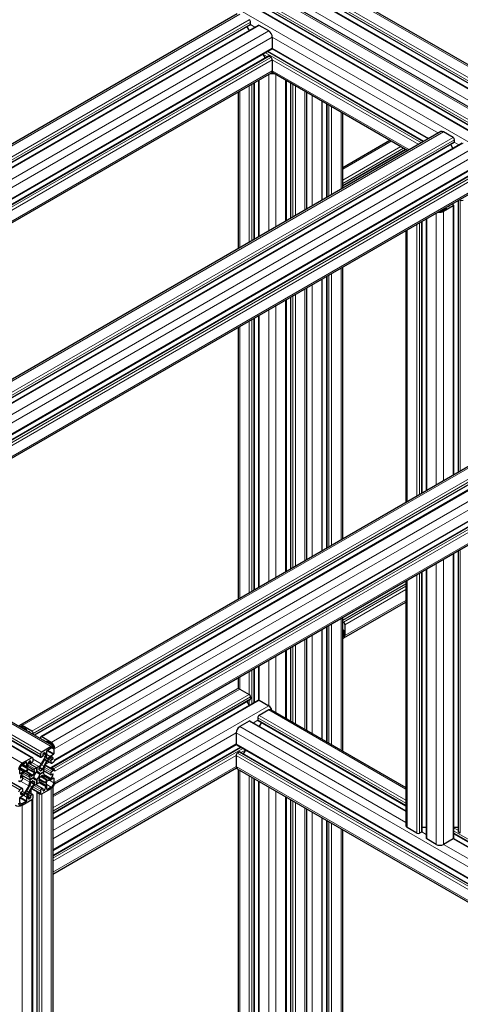
# Model space of a CAD drawing. Units: millimetres. Extents: x 0 to 11550, y 0 to 16335.
# Drawn here: x 3711 to 4055, y 12630 to 13398 of the extents above; entities that cross this region are included whole.
import ezdxf

# ---------------------------------------------------------------- set-up
doc = ezdxf.new("R2010")
doc.units = ezdxf.units.MM
doc.header["$LTSCALE"] = 55
doc.layers.add('Sichtbar (ISO)', color=7, linetype='Continuous', lineweight=25)
doc.layers.add('Tangential', color=7, linetype='Continuous', lineweight=9, true_color=0xbfbfbf)

msp = doc.modelspace()

# ---------------------------------------------------------------- linework, layer by layer
at = {"layer": 'Sichtbar (ISO)'}
for p, q in [((4359.51, 13190.63), (3935.25, 13435.58)), ((4343.06, 13181.73), (3918.8, 13426.68)), ((4349.24, 13182.22), (3924.97, 13427.16)), ((4331.23, 13174.3), (3906.97, 13419.25)), ((4314.78, 13165.4), (3890.51, 13410.35)), ((4320.95, 13165.89), (3896.69, 13410.83)), ((3880.34, 13402.92), (3314.65, 13076.32)), ((3890.62, 13394.5), (3326.25, 13068.67)), ((3896.79, 13394.02), (3331.11, 13067.42)), ((3890.82, 13394.96), (3890.82, 13396.6)), ((3904.97, 13389.66), (3897.54, 13393.94)), ((3887.95, 13392.96), (3889.7, 13389.92)), ((3907.79, 13384.76), (3907.79, 13376.18)), ((3907.48, 13375.5), (3351.14, 13054.29)), ((3900.39, 13371.4), (3902.15, 13368.36)), ((4026.06, 13303.34), (3904.28, 13373.65)), ((4029.57, 13305.37), (3907.7, 13375.73)), ((3904.82, 13369.9), (3354.65, 13052.27)), ((3906.73, 13369.04), (3905.32, 13369.86)), ((3907.79, 13367.2), (3907.79, 13358.63)), ((3906.97, 13356.8), (3367.08, 13045.09)), ((4013.64, 13296.17), (3907.54, 13357.42)), ((3893.59, 13349.08), (3893.59, 13226.86)), ((3897.1, 13351.1), (3897.1, 13228.88)), ((3918.49, 13351.1), (3918.49, 13241.23)), ((3922, 13349.08), (3922, 13243.26)), ((3881.17, 13341.9), (3881.17, 13219.68)), ((3934.42, 13341.9), (3934.42, 13250.43)), ((3946.77, 13257.56), (3946.77, 13334.77)), ((3950.28, 13259.59), (3950.28, 13332.75)), ((3962.71, 13266.76), (3962.71, 13325.57)), ((4039.44, 13311.06), (3473.75, 12984.46)), ((4048.86, 13306.58), (4041.44, 13310.86)), ((4049.72, 13302.65), (3485.35, 12976.81)), ((4055.89, 13302.16), (3490.2, 12975.56)), ((3962.71, 13283.09), (3999.5, 13304.33)), ((4049.92, 13303.11), (4049.92, 13304.74)), ((3962.71, 13268.74), (4011.92, 13297.16)), ((4048.8, 13298.07), (4047.05, 13301.11)), ((4066.58, 13283.64), (3510.24, 12962.44)), ((4063.92, 13278.05), (3513.75, 12960.41)), ((4066.06, 13264.94), (3526.18, 12953.24)), ((4052.81, 13257.29), (4052.81, 13045.26)), ((4054.52, 13257.59), (4053.92, 13257.93)), ((4040.59, 13249.3), (4043.63, 13251.06)), ((4048.86, 13253.1), (4041.44, 13248.81)), ((4043.63, 13251.46), (4043.17, 13251.73)), ((4048.27, 13254.67), (4048.86, 13254.32)), ((4049.3, 13253.71), (4049.3, 13043.23)), ((4024.41, 13240.89), (4024.41, 13028.86)), ((4027.92, 13242.92), (4027.92, 13030.88)), ((4011.98, 13233.72), (4011.98, 13021.68)), ((3962.71, 12993.23), (3962.71, 13205.27)), ((3946.77, 12984.03), (3946.77, 13196.07)), ((3950.28, 12986.06), (3950.28, 13198.09)), ((3934.42, 13188.94), (3934.42, 12976.9)), ((3918.49, 13179.74), (3918.49, 12967.7)), ((3922, 13181.76), (3922, 12969.73)), ((4276.32, 13174.3), (3710.63, 12847.7)), ((4286.6, 13165.89), (3722.23, 12840.05)), ((4292.77, 13165.4), (3727.09, 12838.8)), ((3893.59, 13165.36), (3893.59, 12953.33)), ((3897.1, 13167.39), (3897.1, 12955.36)), ((3881.17, 13158.19), (3881.17, 12946.16)), ((4300.8, 13141.29), (3735.11, 12814.69)), ((4303.46, 13146.88), (3737.99, 12820.4)), ((4302.95, 13128.18), (3737.83, 12801.91)), ((3313, 13076.32), (3737.26, 12831.37)), ((3296.54, 13067.42), (3720.81, 12822.47)), ((3302.72, 13067.91), (3726.98, 12822.96)), ((3288.52, 13043.31), (3712.78, 12798.36)), ((4049.3, 12981.74), (4049.3, 12759.73)), ((4052.81, 12983.76), (4052.81, 12764.83)), ((4024.41, 12967.36), (4024.41, 12764.83)), ((4027.92, 12969.39), (4027.92, 12759.73)), ((3962.71, 12929.76), (4011.98, 12958.21)), ((4011.98, 12960.19), (4011.98, 12769.53)), ((3963.53, 12915.89), (4011.98, 12943.86)), ((3962.71, 12827.77), (3962.71, 12931.74)), ((3962.71, 12928.48), (3963.3, 12928.13)), ((3964.36, 12926.29), (3964.36, 12917.72)), ((3946.77, 12836.97), (3946.77, 12922.54)), ((3950.28, 12834.94), (3950.28, 12924.57)), ((3963.16, 12922.33), (3962.71, 12922.6)), ((3963.51, 12918.21), (3963.51, 12921.72)), ((3934.42, 12915.41), (3934.42, 12844.1)), ((3918.49, 12906.21), (3918.49, 12853.3)), ((3922, 12908.24), (3922, 12851.27)), ((3893.59, 12891.84), (3893.59, 12865.53)), ((3897.1, 12893.86), (3897.1, 12867.45)), ((3881.17, 12884.66), (3881.17, 12876.46)), ((3736.43, 12793.19), (3880.34, 12876.28)), ((3882.34, 12876.08), (3889.76, 12871.79)), ((3736.43, 12778.85), (3890.62, 12867.86)), ((3736.43, 12774.79), (3896.79, 12867.38)), ((3887.95, 12866.32), (3889.7, 12863.28)), ((3890.82, 12869.96), (3890.82, 12868.32)), ((3897.54, 12867.3), (3904.97, 12863.02)), ((3904.97, 12859.75), (3897.54, 12855.46)), ((3906.97, 12859.95), (4011.98, 12799.32)), ((3889.76, 12850.97), (3882.34, 12846.69)), ((3890.51, 12851.05), (4011.98, 12780.92)), ((3896.48, 12853.63), (3896.48, 12851.99)), ((3896.69, 12851.53), (4011.98, 12784.97)), ((3899.36, 12849.99), (3897.6, 12846.95)), ((3720.06, 12843.22), (3712.63, 12847.5)), ((3712.63, 12846.52), (3715.67, 12844.77)), ((3716.03, 12844.15), (3716.03, 12843.63)), ((3721.12, 12840.69), (3721.12, 12841.38)), ((3879.51, 12841.79), (3879.51, 12833.21)), ((3726.77, 12838.11), (3726.77, 12837.42)), ((3735.26, 12834.44), (3727.84, 12838.72)), ((3731.87, 12834.48), (3731.87, 12835.01)), ((3732.22, 12835.21), (3735.26, 12833.46)), ((3736.43, 12750.1), (3879.61, 12832.76)), ((3726.77, 12825.05), (3726.77, 12823.42)), ((3735.26, 12831.17), (3727.84, 12826.89)), ((3728.9, 12824.23), (3728.9, 12825.46)), ((3731.02, 12825.05), (3731.02, 12824.46)), ((3731.87, 12824.87), (3731.87, 12827.82)), ((3732.22, 12828.44), (3735.26, 12830.19)), ((3736.43, 12746.05), (3883.02, 12830.68)), ((3737.24, 12829.05), (3737.24, 12825.54)), ((3879.82, 12832.53), (4238.17, 12625.63)), ((3881.98, 12826.89), (3880.57, 12826.07)), ((3882.48, 12826.93), (4234.66, 12623.61)), ((3886.91, 12828.43), (3885.15, 12825.39)), ((3720.06, 12822.39), (3712.63, 12818.11)), ((3712.63, 12817.13), (3715.67, 12818.88)), ((3716.03, 12818.68), (3716.03, 12815.73)), ((3717.31, 12818.47), (3723.95, 12814.64)), ((3717.31, 12818.47), (3723.95, 12814.64)), ((3717.71, 12819.09), (3719.1, 12818.29)), ((3719, 12819.74), (3719, 12818.52)), ((3719.35, 12818.31), (3720.41, 12818.92)), ((3721.12, 12820.15), (3721.12, 12821.78)), ((3730.6, 12823.06), (3727.46, 12817.62)), ((3727.48, 12823.01), (3728.54, 12823.62)), ((3730.25, 12816.01), (3733.4, 12821.45)), ((3730.66, 12821.06), (3731.63, 12820.5)), ((3731.24, 12822.68), (3731.4, 12823.01)), ((3732.28, 12821.57), (3731.27, 12822.16)), ((3732.44, 12819.8), (3735.11, 12818.26)), ((3732.95, 12822.11), (3732.74, 12821.81)), ((3736.89, 12824.93), (3734.33, 12823.45)), ((3734.4, 12822.51), (3734.91, 12822.8)), ((3734.91, 12819.95), (3734.91, 12818.72)), ((3736.32, 12821.17), (3735.26, 12820.56)), ((3735.61, 12818.31), (3737.03, 12819.13)), ((3879.51, 12824.23), (3879.51, 12815.66)), ((3710.65, 12810.19), (3710.65, 12813.7)), ((3713.56, 12811.46), (3711.01, 12809.98)), ((3712.99, 12810.15), (3713.5, 12810.44)), ((3714.5, 12810.54), (3717.64, 12808.73)), ((3715.15, 12811.65), (3714.94, 12811.71)), ((3716.63, 12813.7), (3715.61, 12811.95)), ((3716.19, 12811.13), (3716.93, 12810.7)), ((3716.26, 12811.63), (3717.23, 12813.31)), ((3716.5, 12814.41), (3716.66, 12814.26)), ((3716.88, 12816.29), (3716.88, 12816.88)), ((3720.43, 12813.56), (3717.29, 12815.38)), ((3717.62, 12813.62), (3718.37, 12813.19)), ((3722.18, 12812.34), (3722.18, 12811.05)), ((3723.95, 12814.64), (3722.43, 12813.76)), ((3725.46, 12815.51), (3723.95, 12814.64)), ((3723.95, 12814.64), (3723.95, 12811.09)), ((3723.95, 12811.09), (3723.95, 12814.64)), ((3723.95, 12811.09), (3726.35, 12809.7)), ((3723.95, 12811.09), (3726.35, 12809.7)), ((3723.95, 12811.09), (3723.95, 12811.09)), ((3725.71, 12813.1), (3725.71, 12814.38)), ((3725.72, 12813.07), (3726.45, 12812.64)), ((3729.43, 12811.47), (3726.35, 12809.7)), ((3726.35, 12809.7), (3729.43, 12811.47)), ((3728.32, 12812.88), (3727.21, 12812.24)), ((3729.43, 12811.47), (3729.43, 12813.22)), ((3729.43, 12812.33), (3735.01, 12809.1)), ((3729.43, 12811.47), (3729.43, 12811.47)), ((3729.43, 12809.72), (3729.43, 12811.47)), ((3730.69, 12816.76), (3737.78, 12812.67)), ((3734.91, 12810.56), (3734.91, 12809.33)), ((3735.26, 12809.13), (3736.32, 12809.74)), ((3737.03, 12813.82), (3735.61, 12814.64)), ((3737.03, 12812.6), (3735.61, 12811.78)), ((3736.43, 12731.7), (3879.76, 12814.45)), ((3880.34, 12813.83), (4222.23, 12616.43)), ((3881.17, 12813.35), (3881.17, 12419.52)), ((3710.86, 12804.02), (3712.28, 12804.84)), ((3711.49, 12808.32), (3712.88, 12807.52)), ((3712.63, 12807.49), (3711.57, 12806.88)), ((3711.83, 12808.98), (3718.47, 12805.15)), ((3711.83, 12808.98), (3718.47, 12805.15)), ((3712.99, 12806.06), (3712.99, 12807.29)), ((3721.54, 12806.92), (3718.47, 12805.15)), ((3718.47, 12805.15), (3721.54, 12806.92)), ((3718.47, 12806.9), (3718.47, 12805.15)), ((3718.47, 12805.15), (3718.47, 12803.4)), ((3720.68, 12808.47), (3719.57, 12807.83)), ((3719.58, 12803.74), (3720.68, 12804.38)), ((3720.71, 12804.4), (3721.45, 12803.98)), ((3721.54, 12806.92), (3723.95, 12805.53)), ((3721.54, 12806.92), (3721.54, 12806.92)), ((3721.54, 12806.92), (3723.95, 12805.53)), ((3722.18, 12803.52), (3722.18, 12802.24)), ((3722.43, 12801.11), (3723.95, 12801.98)), ((3723.95, 12805.53), (3723.95, 12801.98)), ((3723.95, 12801.98), (3723.95, 12805.53)), ((3723.95, 12801.98), (3725.46, 12802.86)), ((3723.95, 12801.98), (3723.95, 12801.98)), ((3725.72, 12805.63), (3729.52, 12803.43)), ((3725.72, 12804.28), (3725.72, 12805.57)), ((3727.16, 12808.12), (3730.96, 12805.92)), ((3727.21, 12808.15), (3728.32, 12808.79)), ((3727.46, 12803.06), (3730.6, 12801.24)), ((3733.4, 12806.08), (3730.25, 12807.89)), ((3731.63, 12804.99), (3730.66, 12803.31)), ((3731.4, 12802.21), (3731.24, 12802.36)), ((3731.27, 12802.92), (3732.28, 12804.67)), ((3732.74, 12804.97), (3732.95, 12804.91)), ((3734.33, 12805.16), (3736.89, 12806.64)), ((3734.91, 12806.47), (3734.4, 12806.18)), ((3737.24, 12806.43), (3737.24, 12802.92)), ((3893.59, 12806.18), (3893.59, 12426.69)), ((3897.1, 12804.15), (3897.1, 12428.72)), ((3712.28, 12798.31), (3710.86, 12797.49)), ((3711.57, 12795.45), (3712.63, 12796.06)), ((3712.99, 12796.67), (3712.99, 12797.9)), ((3717.64, 12800.61), (3714.5, 12795.17)), ((3714.94, 12794.51), (3715.15, 12794.81)), ((3715.61, 12795.05), (3716.63, 12794.46)), ((3717.23, 12795.56), (3716.26, 12796.12)), ((3717.29, 12793.55), (3720.43, 12799)), ((3718.24, 12795.2), (3720.91, 12793.66)), ((3720, 12798.24), (3727.09, 12794.15)), ((3723.21, 12801.56), (3728.79, 12798.33)), ((3724.01, 12795.45), (3724.01, 12436.4)), ((3725.71, 12794.23), (3724.3, 12795.04)), ((3726.77, 12796.47), (3726.77, 12794.84)), ((3728.54, 12798.31), (3727.48, 12797.7)), ((3727.84, 12794.23), (3735.26, 12798.51)), ((3728.9, 12796.88), (3728.9, 12798.1)), ((3731.02, 12800.33), (3731.02, 12799.74)), ((3731.87, 12797.94), (3731.87, 12800.89)), ((3735.26, 12799.49), (3732.22, 12797.74)), ((3736.43, 12799.48), (3736.43, 12429.23)), ((3710.65, 12787.57), (3710.65, 12791.08)), ((3711.01, 12791.69), (3713.56, 12793.17)), ((3712.63, 12785.45), (3720.06, 12789.73)), ((3715.67, 12788.18), (3712.63, 12786.43)), ((3713.5, 12794.11), (3712.99, 12793.82)), ((3716.03, 12791.75), (3716.03, 12788.8)), ((3716.66, 12793.94), (3716.5, 12793.61)), ((3716.88, 12791.57), (3716.88, 12792.16)), ((3719, 12792.39), (3719, 12791.16)), ((3720.41, 12793.61), (3719.35, 12793)), ((3720.5, 12790.1), (3720.5, 12438.43)), ((3721.12, 12791.57), (3721.12, 12793.2)), ((3918.49, 12791.8), (3918.49, 12441.06)), ((3922, 12789.78), (3922, 12443.09)), ((3934.42, 12782.6), (3934.42, 12450.26)), ((3946.77, 12457.39), (3946.77, 12775.47)), ((3950.28, 12459.42), (3950.28, 12773.45)), ((3962.71, 12466.59), (3962.71, 12766.27)), ((4020.58, 12763.61), (4013.15, 12767.89)), ((4024.11, 12764.42), (4022.7, 12763.61)), ((4027.92, 12767.91), (4024.41, 12767.91)), ((4052.81, 12767.91), (4049.3, 12767.91)), ((4054.52, 12763.61), (4053.1, 12764.42)), ((4035.78, 12754.83), (4028.36, 12759.12)), ((4048.86, 12759.12), (4041.44, 12754.83)), ((4049.21, 12759.42), (4258.21, 12638.76)), ((4049.3, 12763.42), (4263.06, 12640.01))]:
    msp.add_line(p, q, dxfattribs=at)
for centre, major_axis, start_param, end_param in [((3889.76, 13397.21), (-0.75, 1.3), 3.926991, 5.497787), ((3890.12, 13395.37), (0.5, -0.866), 0, 0.261864), ((3890.12, 13395.37), (0.5, -0.866), 0.261864, 0.785398), ((3897.54, 13392.72), (-0.75, 1.3), 5.497787, 6.283185), ((3904.97, 13386.39), (-2, 3.46), 3.927, 5.497787), ((3904.97, 13386.39), (2, -3.46), 0.785398, 0.785407), ((3906.73, 13376.8), (0.75, -1.3), 0, 0.785398), ((3908.85, 13376.8), (-0.75, -1.3), 5.497787, 5.497811), ((3905.32, 13369.04), (-0.5, 0.866), 5.497787, 6.283185), ((3906.73, 13367.81), (-0.75, 1.3), 3.927015, 5.497787), ((3906.73, 13367.81), (0.75, -1.3), 0.785398, 0.785422), ((3907.79, 13358.63), (-4, 0), 1.212487, 1.929116), ((3904.97, 13360.26), (2, -3.46), 0, 0.785398), ((3907.79, 13358.63), (2.8, 0), 4.525137, 4.864582), ((3910.62, 13360.26), (-2, -3.46), 5.497787, 5.497796), ((4041.44, 13307.6), (-2, 3.46), 5.497787, 6.283185), ((4048.86, 13305.35), (-0.75, 1.3), 3.926991, 5.497787), ((4049.22, 13303.52), (0.5, -0.866), 0, 0.261863), ((4049.22, 13303.52), (0.5, -0.866), 0.261863, 0.785398), ((4055.58, 13258.2), (-1.5, 0), 0.785398, 2.356194), ((4038.61, 13250.44), (-4, 0), 1.212477, 2.356194), ((4038.61, 13250.44), (2.8, 0), 4.560196, 5.497787), ((4043.28, 13251.26), (0.5, 0), 5.497787, 7.068583), ((4044.27, 13254.12), (2.5, 0), 4.967655, 5.497718), ((4045.68, 13253.3), (0.5, 0), 5.497718, 6.749502), ((4047.8, 13253.71), (1.5, 0), 5.497787, 7.068583), ((3962.59, 12925.68), (-0.25, 0.433), 3.926922, 5.178707), ((3961.18, 12926.5), (1.25, -2.17), 0.255265, 0.785329), ((3963.3, 12926.91), (0.75, -1.3), 0.785398, 2.356194), ((3961.53, 12919.35), (1.4, -2.42), 6.130992, 7.068583), ((3961.53, 12919.35), (2, -3.46), 5.924866, 7.068583), ((3963.16, 12921.93), (-0.25, 0.433), 3.926991, 5.497787), ((3882.34, 12872.81), (-2, 3.46), 5.497787, 6.283185), ((3889.76, 12870.57), (0.75, -1.3), 0.785398, 2.356194), ((3890.12, 12868.73), (0.5, -0.866), 0, 0.785398), ((3897.54, 12866.08), (-0.75, 1.3), 5.497787, 6.283185), ((3904.97, 12859.75), (2, -3.46), 1.212467, 2.356194), ((3904.97, 12856.48), (2, 3.46), 0, 0.785398), ((3712.63, 12844.24), (-2, 3.46), 5.497787, 6.641505), ((3889.76, 12849.75), (0.75, 1.3), 0, 0.785398), ((3897.54, 12854.24), (-0.75, -1.3), 3.926991, 5.497787), ((3897.19, 12852.4), (-0.5, -0.866), 5.497787, 6.021363), ((3897.19, 12852.4), (-0.5, -0.866), 6.021363, 6.283185), ((3712.63, 12844.24), (-1.4, 2.42), 5.497787, 6.435378), ((3715.67, 12844.36), (0.25, -0.433), 0.785398, 2.356194), ((3718.64, 12840.36), (-1.25, 2.17), 5.497856, 6.02792), ((3718.64, 12841.99), (0.25, -0.433), 1.104479, 2.356264), ((3720.06, 12841.99), (-0.75, 1.3), 3.926991, 5.497787), ((3882.34, 12843.42), (-2, -3.46), 3.926991, 5.497787), ((3727.84, 12837.5), (-0.75, 1.3), 5.497787, 7.068583), ((3729.25, 12835.87), (-0.25, 0.433), 5.497909, 6.749503), ((3729.25, 12834.23), (1.25, -2.17), 1.826062, 2.356316), ((3732.22, 12834.81), (-0.25, 0.433), 5.497787, 7.068583), ((3735.26, 12831.17), (-2, 3.46), 3.926991, 5.497787), ((3735.26, 12831.17), (1.4, -2.42), 1.418604, 2.356194), ((3880.57, 12833.83), (-0.75, -1.3), 5.497787, 6.283185), ((3727.84, 12825.66), (-0.75, -1.3), 3.926991, 5.497787), ((3729.25, 12825.66), (0.25, 0.433), 0.78552, 2.356194), ((3729.25, 12824.03), (1.25, 2.17), 5.497787, 7.068705), ((3732.22, 12828.03), (0.25, 0.433), 0.785398, 2.356194), ((3735.26, 12827.91), (2, 3.46), 5.497787, 7.068583), ((3735.26, 12827.91), (1.4, 2.42), 5.497787, 7.068583), ((3736.89, 12825.33), (-0.25, -0.433), 0.785398, 2.356194), ((3880.57, 12824.84), (-0.75, -1.3), 3.926991, 5.497787), ((3881.98, 12826.07), (0.5, 0.866), 0, 0.785398), ((3712.63, 12814.84), (-2, -3.46), 3.926991, 5.497787), ((3715.67, 12818.48), (0.25, 0.433), 5.497787, 7.068583), ((3718.64, 12817.9), (1.25, 2.17), 0.785467, 2.356194), ((3718.64, 12819.54), (0.25, 0.433), 5.497787, 7.068653), ((3719.35, 12818.72), (-0.25, -0.433), 5.497787, 7.068583), ((3720.06, 12821.17), (0.75, 1.3), 5.497787, 7.068583), ((3720.41, 12819.74), (0.5, 0.866), 3.926991, 5.497787), ((3725.46, 12818.78), (-2, -3.46), 0.785398, 1.570774), ((3727.48, 12823.82), (-0.5, -0.866), 5.497787, 7.068583), ((3716.42, 12827.19), (13.1, 22.69), 4.584455, 4.761495), ((3728.54, 12824.03), (0.25, 0.433), 3.926991, 5.497787), ((3744.06, 12811.24), (-13.1, -22.69), 4.663284, 4.840325), ((3730.41, 12820.63), (0.25, 0.433), 6.283163, 7.903087), ((3729.6, 12823.64), (-1, -1.73), 1.570774, 2.356194), ((3731.52, 12822.59), (-0.25, -0.433), 4.842788, 6.283163), ((3729.6, 12823.57), (1.6, 2.77), 4.842788, 5.497787), ((3731.38, 12820.07), (0.25, 0.433), 4.663284, 6.283163), ((3732.53, 12822.01), (-0.25, -0.433), 6.283163, 7.723584), ((3734.33, 12820.84), (-1.6, -2.77), 3.926991, 4.581991), ((3734.4, 12820.88), (1, 1.73), 0.785398, 1.570774), ((3734.91, 12820.76), (1.25, 2.17), 5.497856, 7.068583), ((3735.26, 12820.15), (-0.25, -0.433), 3.926991, 5.497787), ((3735.61, 12819.13), (-0.5, -0.866), 5.497787, 7.068583), ((3736.32, 12821.58), (-0.25, -0.433), 0.785398, 2.356264), ((3737.03, 12820.35), (0.75, 1.3), 3.926991, 5.497787), ((3712.63, 12814.84), (1.4, 2.42), 0.785398, 2.356194), ((3711.01, 12810.39), (-0.25, -0.433), 5.497787, 7.068583), ((3712.99, 12808.11), (1.25, 2.17), 0.785398, 2.356316), ((3713.5, 12808.81), (1, 1.73), 6.283163, 7.068583), ((3713.56, 12808.85), (1.6, 2.77), 0.130399, 0.785398), ((3715.36, 12812.1), (-0.25, -0.433), 0.130399, 1.570774), ((3718.29, 12817.04), (-1.6, -2.77), 5.497787, 6.152787), ((3716.51, 12811.48), (-0.25, -0.433), 4.712367, 6.332291), ((3703.83, 12788.01), (13.1, 22.69), 6.155252, 6.332291), ((3716.38, 12813.85), (0.25, 0.433), 4.712367, 6.152787), ((3718.29, 12817.11), (-1, -1.73), 5.497787, 6.283163), ((3717.48, 12813.16), (0.25, 0.433), 6.234081, 7.853959), ((3731.47, 12835.88), (-13.1, -22.69), 6.234081, 6.411121), ((3722.39, 12817.07), (-2.6, -4.5), 0.127936, 0.643602), ((3722.43, 12817.03), (-2, -3.46), 6.283163, 7.068583), ((3723.94, 12808.31), (-2.5, -4.33), 4.503597, 4.921212), ((3723.95, 12808.31), (1.7, 2.94), 0.785402, 2.356034), ((3721.82, 12812.13), (0.25, 0.433), 5.497787, 6.926787), ((3721.82, 12810.85), (-0.25, -0.433), 1.362005, 2.356194), ((3723.95, 12808.31), (1.7, 2.94), 5.497791, 7.068423), ((3723.95, 12808.31), (-1.7, -2.94), 0.785402, 2.356034), ((3726.07, 12814.58), (0.25, 0.433), 0.927176, 2.356194), ((3726.07, 12813.3), (-0.25, -0.433), 5.497787, 6.492009), ((3723.95, 12808.31), (2.5, 4.33), 6.074394, 6.492009), ((3725.5, 12818.86), (2.6, 4.5), 4.068768, 4.584455), ((3727.21, 12812.64), (-0.25, -0.433), 6.074394, 7.068583), ((3728.32, 12813.28), (-0.25, -0.433), 0.785398, 2.214398), ((3732.31, 12814.93), (-2.6, -4.5), 4.840325, 5.355991), ((3732.25, 12814.86), (2, 3.46), 1.570774, 2.356194), ((3732.25, 12811.36), (-2, -3.46), 5.497787, 6.283163), ((3735.61, 12813.82), (-0.5, 0.866), 5.497787, 6.946961), ((3735.61, 12810.96), (-0.5, -0.866), 3.926991, 5.497787), ((3736.32, 12809.33), (0.25, 0.433), 5.497909, 7.068583), ((3737.03, 12812.6), (-0.75, 1.3), 3.926991, 5.497787), ((3737.03, 12811.37), (0.75, 1.3), 5.497787, 7.068583), ((3882.34, 12817.29), (-2, -3.46), 5.497787, 6.283185), ((3710.86, 12805.25), (-0.75, -1.3), 5.497787, 7.068583), ((3711.57, 12807.29), (-0.25, -0.433), 5.497909, 7.068583), ((3712.28, 12805.66), (0.5, 0.866), 3.926991, 5.497787), ((3712.63, 12807.09), (0.25, 0.433), 5.497787, 7.068583), ((3715.64, 12805.26), (2, 3.46), 5.497787, 6.283163), ((3715.64, 12801.76), (-2, -3.46), 1.570774, 2.356194), ((3715.58, 12805.27), (2.6, 4.5), 5.639565, 6.155252), ((3715.59, 12801.69), (2.6, 4.5), 4.840325, 5.355991), ((3719.57, 12808.24), (-0.25, -0.433), 5.639565, 7.068583), ((3719.58, 12803.34), (0.25, 0.433), 0.785398, 2.214398), ((3720.68, 12808.88), (-0.25, -0.433), 0.785398, 1.77962), ((3720.68, 12803.98), (0.25, 0.433), 6.074394, 7.068583), ((3723.95, 12808.31), (-2.5, -4.33), 6.074394, 6.492009), ((3723.95, 12808.31), (-1.7, -2.94), 5.497791, 7.068423), ((3721.83, 12802.04), (-0.25, -0.433), 0.927176, 2.356194), ((3721.83, 12803.32), (0.25, 0.433), 5.497787, 6.492009), ((3725.46, 12799.59), (2, 3.46), 6.283163, 7.068583), ((3726.07, 12805.77), (0.25, 0.433), 1.362005, 2.356194), ((3726.07, 12804.49), (-0.25, -0.433), 5.497787, 6.926787), ((3723.95, 12808.31), (2.5, 4.33), 4.503597, 4.921212), ((3725.5, 12799.55), (2.6, 4.5), 0.127936, 0.643602), ((3727.21, 12807.74), (0.25, 0.433), 0.785398, 1.77962), ((3716.42, 12780.74), (13.1, 22.69), 6.234081, 6.411121), ((3728.32, 12808.38), (0.25, 0.433), 5.639565, 7.068583), ((3732.31, 12811.35), (-2.6, -4.5), 5.639565, 6.155252), ((3744.06, 12828.61), (-13.1, -22.69), 6.155252, 6.332291), ((3730.41, 12803.46), (-0.25, -0.433), 6.234081, 7.853959), ((3731.52, 12802.77), (-0.25, -0.433), 4.712367, 6.152787), ((3729.6, 12799.58), (1.6, 2.77), 5.497787, 6.152787), ((3731.38, 12805.14), (0.25, 0.433), 4.712367, 6.332291), ((3732.53, 12804.52), (0.25, 0.433), 0.130399, 1.570774), ((3734.33, 12807.77), (-1.6, -2.77), 0.130399, 0.785398), ((3734.4, 12807.81), (-1, -1.73), 6.283163, 7.068583), ((3734.91, 12808.51), (-1.25, -2.17), 0.785398, 2.356316), ((3735.26, 12809.53), (-0.25, -0.433), 5.497787, 7.068583), ((3735.26, 12801.78), (2, 3.46), 3.926991, 5.497787), ((3735.26, 12801.78), (-1.4, -2.42), 0.785398, 2.356194), ((3736.89, 12806.23), (0.25, 0.433), 5.497787, 7.068583), ((3710.86, 12796.27), (-0.75, -1.3), 3.926991, 5.497787), ((3711.57, 12795.04), (0.25, 0.433), 0.785398, 2.356264), ((3712.99, 12795.86), (-1.25, -2.17), 5.497856, 7.068583), ((3712.28, 12797.49), (0.5, 0.866), 5.497787, 7.068583), ((3712.63, 12796.47), (0.25, 0.433), 3.926991, 5.497787), ((3713.5, 12795.74), (-1, -1.73), 0.785398, 1.570774), ((3713.56, 12795.78), (1.6, 2.77), 3.926991, 4.581991), ((3715.36, 12794.61), (0.25, 0.433), 6.283163, 7.723584), ((3716.51, 12796.55), (-0.25, -0.433), 4.663284, 6.283163), ((3703.83, 12805.38), (13.1, 22.69), 4.663284, 4.840325), ((3716.38, 12794.03), (0.25, 0.433), 4.842788, 6.283163), ((3717.48, 12795.99), (-0.25, -0.433), 6.283163, 7.903087), ((3731.47, 12789.43), (-13.1, -22.69), 4.584455, 4.761495), ((3722.39, 12797.76), (-2.6, -4.5), 4.068768, 4.584455), ((3722.43, 12797.84), (2, 3.46), 0.785398, 1.570774), ((3725.01, 12795.45), (-1, 0), 5.619412, 7.068583), ((3727.48, 12796.88), (-0.5, -0.866), 3.926991, 5.497787), ((3727.84, 12795.45), (-0.75, -1.3), 5.497787, 7.068583), ((3728.54, 12797.9), (0.25, 0.433), 5.497787, 7.068583), ((3729.25, 12797.08), (-0.25, -0.433), 5.497787, 7.068653), ((3729.25, 12798.72), (-1.25, -2.17), 0.785467, 2.356194), ((3729.6, 12799.51), (1, 1.73), 5.497787, 6.283163), ((3732.22, 12798.14), (-0.25, -0.433), 5.497787, 7.068583), ((3712.63, 12788.71), (-2, -3.46), 5.497787, 7.068583), ((3711.01, 12791.29), (0.25, 0.433), 0.785398, 2.356194), ((3712.63, 12788.71), (-1.4, -2.42), 5.497787, 7.068583), ((3715.67, 12788.59), (-0.25, -0.433), 0.785398, 2.356194), ((3718.29, 12793.05), (-1.6, -2.77), 4.842788, 5.497787), ((3718.29, 12792.98), (1, 1.73), 1.570774, 2.356194), ((3718.64, 12792.59), (-1.25, -2.17), 5.497787, 7.068705), ((3718.64, 12790.96), (-0.25, -0.433), 0.78552, 2.356194), ((3719.35, 12792.59), (-0.25, -0.433), 3.926991, 5.497787), ((3720.06, 12790.96), (0.75, 1.3), 3.926991, 5.497787), ((3720.41, 12792.8), (0.5, 0.866), 5.497787, 7.068583), ((3726.77, 12794.84), (-1.5, 0), 0.785398, 2.311368), ((3709.8, 12787.08), (-4, 0), 0.785398, 2.323805), ((4015.98, 12769.53), (-4, 0), 0, 0.785398), ((4021.64, 12764.22), (-1.5, 0), 0.785398, 2.356194), ((4023.41, 12764.83), (1, 0), 5.497787, 6.021363), ((4023.41, 12764.83), (1, 0), 6.021363, 6.283185), ((4053.81, 12764.83), (-1, 0), 0, 0.785398), ((4029.42, 12759.73), (-1.5, 0), 0, 0.785398), ((4047.8, 12759.73), (1.5, 0), 5.497787, 6.283185), ((4038.61, 12756.46), (-4, 0), 0.785398, 2.356194)]:
    msp.add_ellipse(centre, major_axis=major_axis, ratio=0.57735, start_param=start_param, end_param=end_param, dxfattribs=at)
at = {"layer": 'Tangential'}
for p, q in [((4357.51, 13190.43), (3933.25, 13435.38)), ((4342.31, 13181.65), (3918.05, 13426.6)), ((4349.03, 13184.31), (3924.76, 13429.26)), ((4349.03, 13182.67), (3924.76, 13427.62)), ((4350.09, 13186.14), (3925.83, 13431.09)), ((4329.23, 13174.1), (3904.97, 13419.05)), ((4334.89, 13177.37), (3910.62, 13422.32)), ((4314.03, 13165.32), (3889.76, 13410.27)), ((4320.74, 13167.98), (3896.48, 13412.93)), ((4320.74, 13166.34), (3896.48, 13411.29)), ((4321.81, 13169.81), (3897.54, 13414.76)), ((3882.34, 13402.72), (3316.65, 13076.12)), ((4306.6, 13161.04), (3882.34, 13405.99)), ((3889.76, 13398.43), (3324.08, 13071.83)), ((3890.82, 13396.6), (3325.14, 13070)), ((3890.82, 13394.96), (3325.96, 13068.84)), ((3897.54, 13393.94), (3331.86, 13067.34)), ((3894.27, 13392.56), (3890.73, 13394.61)), ((3904.97, 13389.66), (3339.28, 13063.06)), ((3907.79, 13384.76), (3343.28, 13058.83)), ((4037.44, 13309.91), (3907.79, 13384.76)), ((3907.79, 13376.18), (3350.7, 13054.55)), ((3903.97, 13369.41), (3900.46, 13371.44)), ((4024.36, 13302.35), (3902.58, 13372.66)), ((4025.77, 13303.17), (3903.99, 13373.48)), ((4030.01, 13305.62), (3907.79, 13376.18)), ((3905.32, 13369.86), (3354.95, 13052.1)), ((3906.73, 13369.04), (3356.36, 13051.28)), ((3907.79, 13367.2), (3358.48, 13050.06)), ((4022.23, 13301.13), (3907.79, 13367.2)), ((3907.79, 13358.63), (3365.91, 13045.77)), ((3904.97, 13355.64), (3904.97, 13233.42)), ((4014.81, 13296.84), (3907.79, 13358.63)), ((3910.62, 13355.64), (3910.62, 13236.69)), ((3891.88, 13348.09), (3891.88, 13225.87)), ((3893.3, 13348.91), (3893.3, 13226.69)), ((3897.54, 13351.36), (3897.54, 13229.14)), ((3918.05, 13351.36), (3918.05, 13240.98)), ((3922.29, 13348.91), (3922.29, 13243.43)), ((3923.7, 13348.09), (3923.7, 13244.24)), ((3882.34, 13342.58), (3882.34, 13220.36)), ((3889.76, 13346.87), (3889.76, 13224.65)), ((3925.83, 13346.87), (3925.83, 13245.47)), ((3933.25, 13342.58), (3933.25, 13249.75)), ((3938.91, 13253.02), (3938.91, 13339.31)), ((3946.33, 13257.31), (3946.33, 13335.03)), ((3950.57, 13259.76), (3950.57, 13332.58)), ((3951.99, 13260.57), (3951.99, 13331.76)), ((3954.11, 13261.8), (3954.11, 13330.54)), ((3961.53, 13266.08), (3961.53, 13326.25)), ((4041.44, 13310.86), (3475.75, 12984.26)), ((4048.86, 13306.58), (3483.18, 12979.98)), ((4049.92, 13304.74), (3484.24, 12978.14)), ((4049.92, 13303.11), (3485.06, 12976.98)), ((4056.64, 13302.09), (3490.95, 12975.49)), ((3962.71, 13281.74), (4000.67, 13303.66)), ((4053.37, 13300.71), (4049.83, 13302.75)), ((4064.06, 13297.8), (3498.38, 12971.2)), ((3962.71, 13273.16), (4008.09, 13299.37)), ((3962.71, 13270.72), (4010.21, 13298.14)), ((3962.71, 13269.08), (4011.63, 13297.33)), ((4066.89, 13292.9), (3502.38, 12966.98)), ((4066.89, 13284.33), (3509.8, 12962.69)), ((4064.42, 13278), (3514.05, 12960.24)), ((4065.83, 13277.18), (3515.46, 12959.43)), ((4066.89, 13275.35), (3517.58, 12958.2)), ((4066.89, 13266.77), (3525.01, 12953.91)), ((4053.1, 13257.46), (4053.1, 13045.43)), ((4054.52, 13257.59), (4054.52, 13046.24)), ((4039.62, 13249.67), (4039.62, 13248.94)), ((4040.12, 13249.96), (4040.12, 13249.08)), ((4040.16, 13249.99), (4040.16, 13249.1)), ((4041.07, 13250.51), (4041.07, 13249.58)), ((4041.44, 13248.81), (4041.44, 13038.69)), ((4043.63, 13251.46), (4043.63, 13251.06)), ((4044.97, 13252.76), (4044.97, 13252.73)), ((4046.03, 13253.38), (4046.03, 13253.1)), ((4048.43, 13254.76), (4048.43, 13254.57)), ((4048.86, 13253.1), (4048.86, 13042.98)), ((4024.11, 13240.72), (4024.11, 13028.69)), ((4028.36, 13243.17), (4028.36, 13031.14)), ((4035.78, 13247.46), (4035.78, 13035.42)), ((4013.15, 13234.39), (4013.15, 13022.36)), ((4020.58, 13238.68), (4020.58, 13026.65)), ((4022.7, 13239.9), (4022.7, 13027.87)), ((3961.53, 12992.56), (3961.53, 13204.59)), ((3946.33, 12983.78), (3946.33, 13195.81)), ((3950.57, 12986.23), (3950.57, 13198.26)), ((3951.99, 12987.05), (3951.99, 13199.08)), ((3954.11, 12988.27), (3954.11, 13200.3)), ((3933.25, 13188.26), (3933.25, 12976.23)), ((3938.91, 12979.49), (3938.91, 13191.53)), ((3918.05, 13179.48), (3918.05, 12967.45)), ((3922.29, 13181.93), (3922.29, 12969.9)), ((3923.7, 13182.75), (3923.7, 12970.72)), ((3925.83, 13183.97), (3925.83, 12971.94)), ((4278.32, 13174.1), (3712.63, 12847.5)), ((3904.97, 13171.93), (3904.97, 12959.9)), ((3910.62, 13175.2), (3910.62, 12963.16)), ((4285.74, 13169.81), (3720.06, 12843.22)), ((4286.8, 13167.98), (3721.12, 12841.38)), ((4286.8, 13166.34), (3721.94, 12840.22)), ((4293.52, 13165.32), (3727.84, 12838.72)), ((3889.76, 13163.15), (3889.76, 12951.12)), ((3891.88, 13164.38), (3891.88, 12952.35)), ((3893.3, 13165.2), (3893.3, 12953.16)), ((3897.54, 13167.64), (3897.54, 12955.61)), ((4300.95, 13161.04), (3735.26, 12834.44)), ((4303.77, 13156.14), (3738.09, 12829.54)), ((3882.34, 13158.87), (3882.34, 12946.83)), ((4301.3, 13141.24), (3735.61, 12814.64)), ((4302.71, 13140.42), (3737.03, 12813.82)), ((4303.77, 13147.56), (3738.09, 12820.97)), ((4303.77, 13138.58), (3738.09, 12811.98)), ((4303.77, 13130.01), (3738.09, 12803.41)), ((3303.57, 13071.83), (3727.84, 12826.89)), ((3311, 13076.12), (3735.26, 12831.17)), ((3295.79, 13067.34), (3720.06, 12822.39)), ((3302.51, 13070), (3726.77, 12825.05)), ((3302.51, 13068.36), (3726.77, 12823.42)), ((3288.37, 13063.06), (3712.63, 12818.11)), ((3286.6, 13042.44), (3710.86, 12797.49)), ((3288.02, 13043.26), (3712.28, 12798.31)), ((4048.86, 12981.48), (4048.86, 12759.12)), ((4053.1, 12983.93), (4053.1, 12764.42)), ((4054.52, 12984.75), (4054.52, 12763.61)), ((4035.78, 12973.93), (4035.78, 12754.83)), ((4041.44, 12977.2), (4041.44, 12754.83)), ((4020.58, 12965.15), (4020.58, 12763.61)), ((4022.7, 12966.38), (4022.7, 12763.61)), ((4024.11, 12967.19), (4024.11, 12764.42)), ((4028.36, 12969.64), (4028.36, 12759.12)), ((3962.71, 12929.42), (4011.98, 12957.87)), ((3963.3, 12928.13), (4011.98, 12956.24)), ((4013.15, 12960.87), (4013.15, 12767.89)), ((3964.36, 12926.29), (4011.98, 12953.79)), ((3964.36, 12917.72), (4011.98, 12945.21)), ((3951.99, 12833.95), (3951.99, 12925.55)), ((3954.11, 12832.73), (3954.11, 12926.78)), ((3961.53, 12828.44), (3961.53, 12931.06)), ((3962.71, 12925.93), (3962.75, 12925.95)), ((3962.71, 12925.34), (3962.95, 12925.48)), ((3938.91, 12841.51), (3938.91, 12918)), ((3946.33, 12837.22), (3946.33, 12922.29)), ((3950.57, 12834.77), (3950.57, 12924.74)), ((3962.71, 12922.07), (3963.16, 12922.33)), ((3962.71, 12921.25), (3963.51, 12921.72)), ((3962.71, 12917.74), (3963.51, 12918.21)), ((3925.83, 12910.45), (3925.83, 12849.06)), ((3933.25, 12914.73), (3933.25, 12844.77)), ((3918.05, 12905.96), (3918.05, 12853.55)), ((3922.29, 12908.41), (3922.29, 12851.1)), ((3923.7, 12909.22), (3923.7, 12850.28)), ((3904.97, 12898.4), (3904.97, 12863.02)), ((3910.62, 12901.67), (3910.62, 12857.84)), ((3889.76, 12889.63), (3889.76, 12871.79)), ((3891.88, 12890.85), (3891.88, 12864.54)), ((3893.3, 12891.67), (3893.3, 12865.36)), ((3897.54, 12894.12), (3897.54, 12867.3)), ((3882.34, 12885.34), (3882.34, 12876.08)), ((3736.43, 12791.84), (3882.34, 12876.08)), ((3736.43, 12783.27), (3889.76, 12871.79)), ((3736.43, 12780.82), (3890.82, 12869.96)), ((3736.43, 12779.18), (3890.82, 12868.32)), ((3736.43, 12774.29), (3897.54, 12867.3)), ((3889.76, 12867.37), (3889.76, 12863.32)), ((3736.43, 12765.71), (3904.97, 12863.02)), ((3904.97, 12859.75), (4011.98, 12797.96)), ((3889.76, 12850.97), (4011.98, 12780.41)), ((3893.03, 12849.59), (3896.58, 12851.64)), ((3896.48, 12853.63), (4011.98, 12786.94)), ((3896.48, 12851.99), (4011.98, 12785.31)), ((3897.54, 12855.46), (4011.98, 12789.39)), ((3712.63, 12846.52), (3711.82, 12846.06)), ((3715.67, 12844.77), (3714.86, 12844.3)), ((3716.03, 12844.15), (3715.57, 12843.89)), ((3718.64, 12842.4), (3718.4, 12842.26)), ((3718.96, 12841.99), (3718.91, 12841.96)), ((3736.43, 12759.18), (3879.51, 12841.79)), ((3879.51, 12841.79), (4246.03, 12630.17)), ((3882.34, 12846.69), (4011.98, 12771.84)), ((3726.77, 12837.62), (3726.61, 12837.52)), ((3729.25, 12836.27), (3729.01, 12836.13)), ((3730.1, 12835.54), (3730.07, 12835.52)), ((3732.22, 12835.21), (3731.87, 12835.01)), ((3734.77, 12833.74), (3733.97, 12833.27)), ((3735.65, 12833.19), (3734.88, 12832.75)), ((3735.69, 12833.16), (3734.92, 12832.72)), ((3736.06, 12832.8), (3735.42, 12832.43)), ((3736.43, 12750.61), (3879.51, 12833.21)), ((3879.51, 12833.21), (4238.61, 12625.89)), ((3728.93, 12825.66), (3731.02, 12824.46)), ((3729.25, 12826.07), (3731.02, 12825.05)), ((3731.87, 12827.82), (3736.89, 12824.93)), ((3732.22, 12828.44), (3737.24, 12825.54)), ((3735.26, 12830.19), (3737.24, 12829.05)), ((3736.43, 12745.71), (3883.31, 12830.51)), ((3736.43, 12744.07), (3884.73, 12829.69)), ((3880.57, 12826.07), (4232.95, 12622.62)), ((3881.98, 12826.89), (4234.37, 12623.44)), ((3883.34, 12826.44), (3886.85, 12828.47)), ((3713.12, 12817.41), (3716.03, 12815.73)), ((3715.67, 12818.88), (3716.03, 12818.68)), ((3717.8, 12819.21), (3719, 12818.52)), ((3718.64, 12819.95), (3719, 12819.74)), ((3719.98, 12818.68), (3725.46, 12815.51)), ((3721.12, 12821.29), (3727.46, 12817.62)), ((3728.87, 12824.07), (3730.6, 12823.06)), ((3730.15, 12820.75), (3731.62, 12819.91)), ((3730.66, 12821.07), (3731.63, 12820.5)), ((3733.83, 12819), (3731.06, 12817.4)), ((3731.24, 12822.68), (3732.74, 12821.81)), ((3731.4, 12823.01), (3732.95, 12822.11)), ((3731.87, 12824.87), (3734.33, 12823.45)), ((3732.59, 12820.06), (3734.91, 12818.72)), ((3733.12, 12820.98), (3734.91, 12819.95)), ((3733.48, 12821.59), (3735.26, 12820.56)), ((3734.21, 12822.39), (3736.32, 12821.17)), ((3734.91, 12822.8), (3736.67, 12821.78)), ((3736.43, 12741.63), (3879.51, 12824.23)), ((3879.51, 12824.23), (4230.83, 12621.4)), ((3710.65, 12813.14), (3713.56, 12811.46)), ((3710.65, 12810.19), (3711.01, 12809.98)), ((3710.69, 12814.17), (3714.94, 12811.71)), ((3710.7, 12814.22), (3715.15, 12811.65)), ((3710.82, 12814.72), (3715.61, 12811.95)), ((3711.83, 12816.47), (3716.63, 12813.7)), ((3712.21, 12816.83), (3716.66, 12814.26)), ((3712.25, 12816.86), (3716.5, 12814.41)), ((3712.91, 12810.1), (3718.47, 12806.9)), ((3714.48, 12810.55), (3717.64, 12808.73)), ((3716.23, 12811.57), (3720.98, 12808.82)), ((3716.25, 12811.06), (3716.27, 12811.04)), ((3716.88, 12816.97), (3722.43, 12813.76)), ((3717.26, 12813.36), (3722.02, 12810.62)), ((3717.72, 12813.6), (3717.74, 12813.59)), ((3717.76, 12810.15), (3720.68, 12808.47)), ((3719.26, 12812.74), (3722.18, 12811.05)), ((3721.82, 12812.54), (3722.18, 12812.34)), ((3725.71, 12814.38), (3728.32, 12812.88)), ((3725.71, 12813.1), (3727.21, 12812.24)), ((3725.77, 12812.91), (3725.87, 12812.85)), ((3726.02, 12814.96), (3728.67, 12813.43)), ((3727.75, 12816.8), (3729.4, 12815.84)), ((3729.43, 12812.49), (3734.91, 12809.33)), ((3729.46, 12813.7), (3734.91, 12810.56)), ((3729.82, 12815.12), (3735.61, 12811.78)), ((3730.47, 12816.38), (3737.03, 12812.6)), ((3736.32, 12809.74), (3736.67, 12809.53)), ((3736.43, 12733.05), (3879.51, 12815.66)), ((3879.51, 12815.66), (4223.41, 12617.11)), ((3882.34, 12812.67), (3882.34, 12420.19)), ((3711.22, 12807.09), (3711.57, 12806.88)), ((3711.29, 12804.27), (3717.64, 12800.61)), ((3711.43, 12808.19), (3712.63, 12807.49)), ((3712.99, 12806.56), (3718.47, 12803.4)), ((3719.22, 12808.03), (3719.57, 12807.83)), ((3719.23, 12803.19), (3721.87, 12801.66)), ((3719.58, 12803.74), (3722.18, 12802.24)), ((3720.68, 12804.38), (3722.18, 12803.52)), ((3720.88, 12804.43), (3720.98, 12804.37)), ((3725.54, 12802.9), (3731.02, 12799.74)), ((3725.72, 12805.38), (3727.75, 12804.21)), ((3725.72, 12804.23), (3726.02, 12804.06)), ((3725.92, 12806.05), (3730.66, 12803.31)), ((3726.13, 12803.15), (3731.02, 12800.33)), ((3726.89, 12807.73), (3731.63, 12804.99)), ((3727.37, 12808.24), (3729.4, 12807.07)), ((3727.44, 12803.06), (3730.6, 12801.24)), ((3728.37, 12808.82), (3728.67, 12808.64)), ((3729.43, 12809.64), (3734.91, 12806.47)), ((3729.51, 12809), (3734.4, 12806.18)), ((3733.78, 12804.92), (3737.24, 12802.92)), ((3736.89, 12806.64), (3737.24, 12806.43)), ((3889.76, 12808.39), (3889.76, 12424.48)), ((3891.88, 12807.16), (3891.88, 12425.71)), ((3893.3, 12806.34), (3893.3, 12426.52)), ((3897.54, 12803.9), (3897.54, 12428.97)), ((3711.22, 12794.84), (3712.99, 12793.82)), ((3711.41, 12795.31), (3713.5, 12794.11)), ((3712.76, 12796.17), (3714.5, 12795.17)), ((3714.94, 12794.51), (3716.5, 12793.61)), ((3715.15, 12794.81), (3716.66, 12793.94)), ((3715.61, 12795.05), (3716.63, 12794.46)), ((3716.27, 12796.71), (3717.74, 12795.87)), ((3718.09, 12794.95), (3720.41, 12793.61)), ((3718.5, 12800.78), (3720.15, 12799.82)), ((3719.63, 12797.61), (3719.63, 12794.4)), ((3720.22, 12798.62), (3726.77, 12794.84)), ((3720.98, 12799.81), (3726.77, 12796.47)), ((3722.03, 12800.84), (3727.48, 12797.7)), ((3723.06, 12801.47), (3728.54, 12798.31)), ((3724.3, 12795.04), (3724.3, 12436.23)), ((3728.9, 12796.88), (3729.25, 12796.67)), ((3731.8, 12801.49), (3735.26, 12799.49)), ((3731.87, 12797.94), (3732.22, 12797.74)), ((3735.26, 12798.51), (3735.26, 12429.91)), ((3904.97, 12799.61), (3904.97, 12433.26)), ((3910.62, 12796.34), (3910.62, 12436.52)), ((3710.65, 12791.08), (3715.67, 12788.18)), ((3710.65, 12787.57), (3712.63, 12786.43)), ((3711.01, 12791.69), (3716.03, 12788.8)), ((3713.56, 12793.17), (3716.03, 12791.75)), ((3716.88, 12791.57), (3718.64, 12790.55)), ((3716.89, 12792.38), (3719, 12791.16)), ((3717.21, 12793.42), (3719, 12792.39)), ((3717.56, 12794.03), (3719.35, 12793)), ((3720.06, 12789.73), (3720.06, 12438.68)), ((3725.71, 12794.23), (3725.71, 12435.42)), ((3727.84, 12794.23), (3727.84, 12434.19)), ((3918.05, 12792.06), (3918.05, 12440.81)), ((3922.29, 12789.61), (3922.29, 12443.26)), ((3923.7, 12788.79), (3923.7, 12444.08)), ((3925.83, 12787.57), (3925.83, 12445.3)), ((3712.63, 12785.45), (3712.63, 12442.97)), ((3933.25, 12783.28), (3933.25, 12449.59)), ((3938.91, 12452.85), (3938.91, 12780.01)), ((3946.33, 12457.14), (3946.33, 12775.73)), ((3950.57, 12459.59), (3950.57, 12773.28)), ((3951.99, 12460.41), (3951.99, 12772.46)), ((3954.11, 12461.63), (3954.11, 12771.24)), ((3961.53, 12465.92), (3961.53, 12766.95)), ((4024.37, 12764.68), (4027.92, 12762.64)), ((4049.3, 12767.84), (4052.81, 12765.82)), ((4049.3, 12765.39), (4264.18, 12641.34)), ((4049.3, 12763.76), (4263.36, 12640.18)), ((4048.86, 12759.12), (4257.46, 12638.68)), ((4041.44, 12754.83), (4250.03, 12634.4))]:
    msp.add_line(p, q, dxfattribs=at)
msp.add_open_spline([(3264.91, 12684.06), (3312.33, 12661.2), (3358.83, 12636.56), (3450.67, 12584.21), (3496, 12556.48), (3610.61, 12482.29), (3679.37, 12433.9), (3767.82, 12367.86), (3787.76, 12352.72), (3807.68, 12337.36)], degree=3, knots=[-87.896825, -87.896825, -87.896825, -87.896825, -65.91473, -65.91473, -43.932635, -43.932635, -9.888348, -9.888348, 0.031555, 0.031555, 0.031555, 0.031555], dxfattribs=at)

doc.saveas('drawing.dxf')
